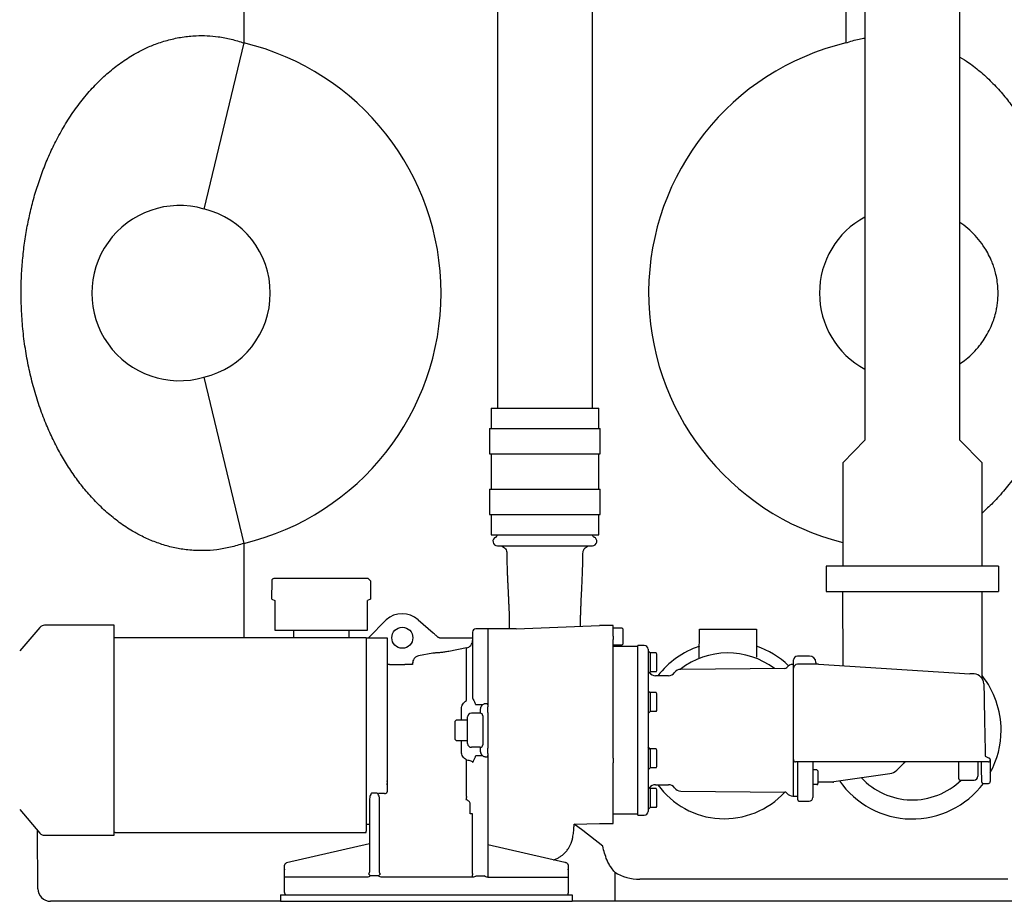
# Model space of a CAD drawing. Units: millimetres. Extents: x 103502 to 108498, y -7498 to -3375.
# Drawn here: x 105670 to 106447, y -6113 to -5417 of the extents above; entities that cross this region are included whole.
import ezdxf

# ---------------------------------------------------------------- set-up
doc = ezdxf.new("R2010")
doc.units = ezdxf.units.MM
doc.header["$LTSCALE"] = 10

# ---------------------------------------------------------------- blocks, each defined once
blk = doc.blocks.new('93004.31_DS - va')
at = {"lineweight": -2}
for p, q in [((1046.5, 97.67), (1046.5, -720.71)), ((1121.5, -720.71), (1121.5, 97.67)), ((846.46, 81.71), (846.46, -432.51)), ((1336.5, -25), (1336.5, -717)), ((1411.5, -717), (1411.5, -25)), ((1321.54, -231.94), (1321.54, -432.51)), ((1041.5, -720.71), (1041.5, -736.71)), ((1041.5, -720.71), (1126.5, -720.71)), ((1126.5, -736.71), (1126.5, -720.71)), ((1336.5, -717), (1336.5, -746)), ((1411.5, -746), (1411.5, -717)), ((1040.25, -736.71), (1040.25, -756.71)), ((1040.25, -736.71), (1041.59, -736.71)), ((1041.59, -736.71), (1041.89, -736.71)), ((1041.89, -736.71), (1051.5, -736.71)), ((1051.5, -736.71), (1058, -736.71)), ((1058, -736.71), (1064.5, -736.71)), ((1064.5, -736.71), (1103.5, -736.71)), ((1103.5, -736.71), (1116.5, -736.71)), ((1116.5, -736.71), (1126.11, -736.71)), ((1126.11, -736.71), (1126.41, -736.71)), ((1126.41, -736.71), (1127.75, -736.71)), ((1127.75, -756.71), (1127.75, -736.71)), ((1336.5, -746), (1319, -764)), ((1429, -764), (1411.5, -746)), ((1040.25, -756.71), (1041.59, -756.71)), ((1041.5, -756.71), (1041.5, -784.71)), ((1041.59, -756.71), (1041.89, -756.71)), ((1041.89, -756.71), (1051.5, -756.71)), ((1051.5, -756.71), (1058, -756.71)), ((1058, -756.71), (1064.5, -756.71)), ((1064.5, -756.71), (1103.5, -756.71)), ((1103.5, -756.71), (1116.5, -756.71)), ((1116.5, -756.71), (1126.11, -756.71)), ((1126.11, -756.71), (1126.41, -756.71)), ((1126.41, -756.71), (1127.75, -756.71)), ((1126.5, -784.71), (1126.5, -756.71)), ((1319, -764), (1319, -795)), ((1429, -795), (1429, -764)), ((1040.25, -784.71), (1040.25, -804.71)), ((1040.25, -784.71), (1041.59, -784.71)), ((1041.59, -784.71), (1041.89, -784.71)), ((1041.89, -784.71), (1051.5, -784.71)), ((1051.5, -784.71), (1058, -784.71)), ((1058, -784.71), (1064.5, -784.71)), ((1064.5, -784.71), (1103.5, -784.71)), ((1103.5, -784.71), (1116.5, -784.71)), ((1116.5, -784.71), (1126.11, -784.71)), ((1126.11, -784.71), (1126.41, -784.71)), ((1126.41, -784.71), (1127.75, -784.71)), ((1127.75, -804.71), (1127.75, -784.71)), ((1319, -795), (1319, -845.5)), ((1429, -845.5), (1429, -795)), ((1040.25, -804.71), (1041.59, -804.71)), ((1041.5, -804.71), (1041.5, -820.71)), ((1041.59, -804.71), (1041.89, -804.71)), ((1041.89, -804.71), (1051.5, -804.71)), ((1051.5, -804.71), (1058, -804.71)), ((1058, -804.71), (1064.5, -804.71)), ((1064.5, -804.71), (1103.5, -804.71)), ((1103.5, -804.71), (1116.5, -804.71)), ((1116.5, -804.71), (1126.11, -804.71)), ((1126.11, -804.71), (1126.41, -804.71)), ((1126.41, -804.71), (1127.75, -804.71)), ((1126.5, -820.71), (1126.5, -804.71)), ((1041.5, -820.71), (1126.5, -820.71)), ((846.46, -827.49), (846.46, -902)), ((1306, -845.5), (1306, -865.5)), ((1442, -845.5), (1442, -865.5)), ((868.52, -871.42), (868.68, -856.97)), ((870.67, -855), (889.25, -855)), ((889.25, -855), (925.75, -855)), ((925.75, -855), (944.33, -855)), ((946.5, -856.97), (944.33, -855)), ((946.5, -856.97), (946.5, -871.5)), ((1318.84, -865.5), (1319, -924.12)), ((1429, -933.99), (1429.16, -865.5)), ((868.52, -871.42), (871, -872.5)), ((871, -872.5), (871, -879)), ((946.48, -871.51), (944, -872.5)), ((944, -879), (944, -872.5)), ((946.48, -871.51), (946.5, -871.5)), ((871, -879), (871, -896)), ((944, -896), (944, -879)), ((744, -892.1), (689.2, -892.1)), ((744, -1057.9), (744, -892.1)), ((944.77, -902), (958.69, -887.97)), ((984.08, -887.76), (995.87, -898.17)), ((1061.46, -895.01), (1127, -892.34)), ((1137.9, -892.34), (1127, -892.34)), ((685.56, -893.77), (669.56, -912.35)), ((871, -896), (886.02, -896)), ((885.5, -896), (885.5, -902)), ((886.02, -896), (928.98, -896)), ((928.98, -896), (944, -896)), ((929.5, -902), (929.5, -896)), ((1039, -895), (1029.5, -895)), ((1060.74, -895), (1039, -895)), ((1145.1, -894.5), (1137.9, -894.5)), ((1137.9, -900.83), (1137.9, -894.87)), ((1145.9, -895.3), (1145.1, -894.5)), ((1145.9, -906.7), (1145.9, -895.3)), ((1205.72, -918.42), (1205.9, -895.2)), ((1205.9, -895.2), (1250.9, -895.2)), ((1250.9, -895.2), (1250.9, -917.23)), ((745, -902), (744, -902)), ((943, -902), (745, -902)), ((943, -902), (943, -1018.04)), ((943, -902), (959.5, -902)), ((959.5, -902), (959.5, -903.56)), ((999.64, -901.5), (999.49, -901.43)), ((1000.96, -902), (1000.52, -901.95)), ((1007, -902), (1027, -902)), ((1137.9, -907.5), (1145.1, -907.5)), ((1157.4, -909), (1137.9, -909)), ((1145.1, -907.5), (1145.9, -906.7)), ((1162.4, -908), (1157.4, -908)), ((1157.4, -1042), (1157.4, -908)), ((995.67, -914.08), (984.38, -916.26)), ((1022.12, -910), (1008.12, -912.72)), ((1022.12, -951.6), (1022.12, -910)), ((1165.4, -911), (1165.4, -912.41)), ((1165.5, -912.41), (1165.4, -912.41)), ((1165.4, -912.41), (1165.4, -918.92)), ((1167.1, -914.01), (1165.5, -912.41)), ((1167.1, -913.91), (1167.1, -914.02)), ((1171.82, -913.91), (1167.1, -913.91)), ((1167.1, -914.02), (1167.1, -917.55)), ((1172.4, -914.91), (1171.82, -913.91)), ((1172.4, -915.79), (1172.4, -914.91)), ((1172.4, -921.41), (1172.4, -915.79)), ((1292.84, -916.5), (1283.3, -916.5)), ((959.5, -921.92), (959.5, -926.35)), ((961.5, -923), (973.5, -923)), ((979.5, -923), (973.5, -923)), ((979.5, -922.56), (979.68, -921.43)), ((979.68, -921.44), (979.5, -922.56)), ((979.5, -922.56), (979.5, -923)), ((1165.4, -918.92), (1165.4, -944.16)), ((1167.1, -917.55), (1167.1, -917.66)), ((1167.1, -917.66), (1167.1, -917.88)), ((1167.1, -917.88), (1167.1, -924.95)), ((1172.4, -927.04), (1172.4, -921.41)), ((1280.3, -923), (1279.73, -923)), ((1280.3, -925.92), (1280.3, -919.5)), ((1299.89, -922.92), (1283.3, -922.92)), ((1299.89, -922.92), (1419.25, -930.4)), ((959.5, -928.77), (959.5, -942.32)), ((1165.4, -930.41), (1165.5, -930.41)), ((1165.5, -930.41), (1167.1, -928.81)), ((1167.1, -924.95), (1167.1, -925.17)), ((1167.1, -925.17), (1167.1, -925.28)), ((1167.1, -925.28), (1167.1, -928.81)), ((1167.1, -928.81), (1167.1, -928.92)), ((1171.82, -928.92), (1167.1, -928.92)), ((1181.47, -932), (1171.4, -932)), ((1171.82, -928.92), (1172.4, -927.91)), ((1172.4, -927.91), (1172.4, -927.04)), ((1273.31, -926.26), (1191.18, -926.98)), ((1280.3, -1027), (1280.3, -925.92)), ((1422.77, -930.56), (1419.25, -930.4)), ((1165.5, -943.8), (1165.4, -943.8)), ((1165.4, -944.16), (1165.4, -957.16)), ((1167.1, -945.4), (1165.5, -943.8)), ((1167.1, -945.3), (1167.1, -945.41)), ((1171.82, -945.3), (1167.1, -945.3)), ((1167.1, -945.41), (1167.1, -948.94)), ((1172.4, -946.3), (1171.82, -945.3)), ((1172.4, -947.18), (1172.4, -946.3)), ((1172.4, -952.8), (1172.4, -947.18)), ((1027, -949.54), (1027.04, -949.82)), ((1029.5, -954.73), (1035.14, -954.73)), ((1035.14, -954.73), (1034.11, -955.65)), ((1034.11, -955.71), (1034.11, -955.65)), ((1037, -953.89), (1039, -953.89)), ((1039, -955.03), (1039, -956.19)), ((1167.1, -948.94), (1167.1, -949.05)), ((1167.1, -949.05), (1167.1, -949.27)), ((1167.1, -949.27), (1167.1, -956.34)), ((1172.4, -958.43), (1172.4, -952.8)), ((1018.12, -967), (1018.12, -957.98)), ((1033, -961.56), (1026, -961.56)), ((1033, -958.41), (1033, -961.56)), ((1039, -960.95), (1039, -962.08)), ((1165.4, -957.16), (1165.4, -992.84)), ((1165.4, -961.8), (1165.5, -961.8)), ((1165.5, -961.8), (1167.1, -960.2)), ((1167.1, -956.34), (1167.1, -956.56)), ((1167.1, -956.56), (1167.1, -956.67)), ((1167.1, -956.67), (1167.1, -960.2)), ((1167.1, -960.2), (1167.1, -960.31)), ((1171.82, -960.31), (1167.1, -960.31)), ((1171.82, -960.31), (1172.4, -959.3)), ((1172.4, -959.3), (1172.4, -958.43)), ((1014, -967), (1013, -968)), ((1013, -968), (1013, -982)), ((1023, -967), (1014, -967)), ((1023, -965.8), (1023, -964.46)), ((1023, -975), (1023, -968.76)), ((1035, -963.49), (1035, -964.83)), ((1039, -967.47), (1039, -975)), ((1023, -983), (1023, -975)), ((1039, -975), (1039, -982.53)), ((1431.06, -974.86), (1431.42, -995.53)), ((1013, -982), (1014, -983)), ((1014, -983), (1023, -983)), ((1018.12, -992.02), (1018.12, -983)), ((1023, -985.54), (1023, -984.2)), ((1035, -985.17), (1035, -986.51)), ((1033, -988.44), (1026, -988.44)), ((1033, -988.44), (1033, -991.59)), ((1034.12, -994.34), (1034.11, -994.29)), ((1034.12, -994.34), (1035.14, -995.27)), ((1039, -987.92), (1039, -989.05)), ((1039, -993.81), (1039, -994.97)), ((1165.5, -988.2), (1165.4, -988.2)), ((1165.4, -992.84), (1165.4, -1005.84)), ((1167.1, -989.8), (1165.5, -988.2)), ((1167.1, -989.69), (1167.1, -989.8)), ((1171.82, -989.69), (1167.1, -989.69)), ((1167.1, -989.8), (1167.1, -993.33)), ((1167.1, -993.33), (1167.1, -993.44)), ((1167.1, -993.44), (1167.1, -993.66)), ((1167.1, -993.66), (1167.1, -1000.73)), ((1172.4, -990.7), (1171.82, -989.69)), ((1172.4, -991.57), (1172.4, -990.7)), ((1172.4, -997.2), (1172.4, -991.57)), ((1027.04, -1000.18), (1027, -1000.46)), ((1035.14, -995.27), (1029.5, -995.27)), ((1039, -996.11), (1037, -996.11)), ((1137.9, -1005.64), (1137.9, -1000.64)), ((1167.1, -1000.73), (1167.1, -1000.95)), ((1167.1, -1000.95), (1167.1, -1001.06)), ((1167.1, -1001.06), (1167.1, -1004.59)), ((1172.4, -1002.82), (1172.4, -997.2)), ((1280.3, -998.5), (1280.3, -998)), ((1285.3, -1000), (1281.8, -1000)), ((1283.5, -1002.14), (1283.5, -1000)), ((1283.5, -1003.62), (1283.5, -1002.14)), ((1298.55, -1000), (1285.3, -1000)), ((1295.5, -1000.01), (1295.5, -1001.15)), ((1295.5, -1001.15), (1295.5, -1003.62)), ((1301.91, -1000), (1298.55, -1000)), ((1424.41, -1000), (1301.91, -1000)), ((1367.47, -1000.68), (1361.77, -1006.38)), ((1361.77, -1006.38), (1367.47, -1000.68)), ((1367.47, -1000.68), (1368.09, -1000)), ((1368.08, -1000), (1367.47, -1000.68)), ((1367.47, -1000.68), (1367.47, -1000.68)), ((1410.7, -1011.33), (1410.7, -1000)), ((1434, -1000), (1424.41, -1000)), ((1425.7, -1000), (1425.7, -1011.33)), ((1429.48, -1000), (1429.4, -1000)), ((1431.42, -995.53), (1434.5, -997)), ((1435.5, -998), (1435.5, -998.5)), ((1435.5, -998.5), (1435.5, -1001.16)), ((1435.5, -1001.16), (1435.5, -1015.5)), ((959.5, -1007.68), (959.5, -1015.03)), ((1165.4, -1005.84), (1165.4, -1031.08)), ((1165.4, -1006.2), (1165.5, -1006.2)), ((1165.5, -1006.2), (1167.1, -1004.6)), ((1167.1, -1004.59), (1167.1, -1004.7)), ((1171.82, -1004.7), (1167.1, -1004.7)), ((1171.82, -1004.7), (1172.4, -1003.7)), ((1172.4, -1003.7), (1172.4, -1002.82)), ((1283.5, -1011.95), (1283.5, -1003.62)), ((1295.5, -1003.62), (1295.5, -1011.95)), ((1298.7, -1006.17), (1295.5, -1006.17)), ((1299.5, -1006.97), (1298.7, -1006.17)), ((1299.5, -1006.97), (1299.5, -1016.92)), ((1312.12, -1015.39), (1356.09, -1009.21)), ((1356.09, -1009.21), (1356.09, -1009.21)), ((959.5, -1015.54), (959.5, -1015.03)), ((959.5, -1016.89), (959.5, -1020.9)), ((959.5, -1018.04), (959.5, -1017.12)), ((1283.5, -1022.45), (1283.5, -1011.95)), ((1295.5, -1011.95), (1295.5, -1020.45)), ((1298.7, -1017.72), (1295.5, -1017.72)), ((1298.7, -1017.72), (1299.5, -1017.72)), ((1298.7, -1017.72), (1299.5, -1017.72)), ((1311.2, -1016), (1299.5, -1016)), ((1299.5, -1017.72), (1299.5, -1016.92)), ((1299.5, -1017.72), (1299.5, -1016.92)), ((1410.7, -1013.3), (1410.7, -1011.33)), ((1410.7, -1013.34), (1410.7, -1013.3)), ((1411.7, -1014.34), (1422.03, -1014.34)), ((1422.03, -1014.34), (1422.7, -1014.28)), ((1429.78, -1017), (1434, -1017)), ((943, -1018.04), (943, -1019)), ((943, -1019), (943, -1021)), ((943, -1021.35), (943, -1026.28)), ((951.5, -1024.67), (947.5, -1024.67)), ((957.5, -1025), (952.73, -1025)), ((959.5, -1020.9), (959.5, -1023.65)), ((1165.5, -1019.58), (1165.4, -1019.58)), ((1167.1, -1021.18), (1165.5, -1019.58)), ((1167.1, -1021.08), (1167.1, -1021.19)), ((1171.82, -1021.08), (1167.1, -1021.08)), ((1167.1, -1021.19), (1167.1, -1024.72)), ((1167.1, -1024.72), (1167.1, -1024.83)), ((1167.1, -1024.83), (1167.1, -1025.05)), ((1167.1, -1025.05), (1167.1, -1032.12)), ((1171.4, -1018), (1181.47, -1018)), ((1172.4, -1022.08), (1171.82, -1021.08)), ((1172.4, -1022.96), (1172.4, -1022.08)), ((1172.4, -1028.58), (1172.4, -1022.96)), ((1191.18, -1023.02), (1273.31, -1023.74)), ((1283.5, -1022.84), (1283.5, -1022.45)), ((1283.5, -1030), (1283.5, -1022.84)), ((1295.5, -1020.45), (1295.5, -1021.1)), ((1295.5, -1021.1), (1295.5, -1028)), ((943, -1026.28), (943, -1028)), ((943, -1028), (943, -1030)), ((943, -1030.23), (943, -1032.93)), ((945.51, -1030.86), (945.5, -1031.35)), ((945.5, -1031.35), (945.5, -1087)), ((953.5, -1028.43), (953.41, -1028.07)), ((953.5, -1087), (953.5, -1030.97)), ((1025, -1041.07), (1025, -1033.22)), ((1165.4, -1031.08), (1165.4, -1037.58)), ((1167.1, -1032.12), (1167.1, -1032.34)), ((1167.1, -1032.34), (1167.1, -1032.45)), ((1167.1, -1032.45), (1167.1, -1035.98)), ((1172.4, -1034.21), (1172.4, -1028.58)), ((1279.73, -1027), (1283.5, -1027)), ((1284.5, -1031), (1292.5, -1031)), ((669.56, -1037.65), (685.56, -1056.23)), ((943, -1033.74), (943, -1053.52)), ((1027, -1041.07), (1025, -1041.07)), ((1027, -1088.02), (1027, -1041.07)), ((1137.9, -1041), (1157.4, -1041)), ((1165.4, -1037.58), (1165.5, -1037.58)), ((1165.4, -1037.58), (1165.4, -1039)), ((1165.5, -1037.58), (1167.1, -1035.98)), ((1167.1, -1035.98), (1167.1, -1036.09)), ((1171.82, -1036.09), (1167.1, -1036.09)), ((1171.82, -1036.09), (1172.4, -1035.08)), ((1172.4, -1035.08), (1172.4, -1034.21)), ((1107.13, -1049), (1127, -1048.5)), ((1127, -1048.5), (1137.9, -1048.5)), ((1157.4, -1042), (1162.4, -1042)), ((683.91, -1100.09), (683.51, -1053.85)), ((745, -1055.76), (744, -1055.76)), ((745, -1055.76), (943, -1055.76)), ((943, -1049), (945.5, -1049)), ((943, -1053.52), (943, -1054.76)), ((945.5, -1049), (945.5, -1063.61)), ((1039, -1055), (1039.01, -1065.46)), ((689.2, -1057.9), (744, -1057.9)), ((945.5, -1064.72), (880.08, -1079.69)), ((1039.01, -1065.46), (1039, -1088.02)), ((1099.82, -1079.39), (1039.01, -1065.46)), ((878.5, -1085.27), (878.5, -1082.14)), ((878.5, -1084.67), (878.5, -1085.1)), ((878.5, -1101.63), (878.5, -1085.27)), ((1102.5, -1082.13), (1102.5, -1085.26)), ((1102.5, -1085.26), (1102.5, -1084.66)), ((1102.5, -1085.26), (1102.5, -1101.63)), ((1139.1, -1086.97), (1139.15, -1092.52)), ((943.5, -1091), (878.5, -1091)), ((952.67, -1089.83), (946.33, -1089.83)), ((1027, -1091), (955.5, -1091)), ((1027, -1088.02), (1027, -1089)), ((1027, -1091), (1027, -1089)), ((1029.83, -1089.83), (1036.17, -1089.83)), ((1039, -1088.02), (1039, -1089)), ((1039, -1089), (1039, -1091)), ((1039, -1091), (1059, -1091)), ((1059, -1091), (1065, -1091)), ((1065, -1091), (1076, -1091)), ((1076, -1091), (1082, -1091)), ((1082, -1091), (1102.5, -1091)), ((1139.15, -1092.52), (1139.09, -1100.09)), ((1449.26, -1092.52), (1158.82, -1092.52)), ((878.5, -1103), (878.5, -1101.63)), ((1102.5, -1101.63), (1102.5, -1103.63)), ((1139.09, -1100.09), (1139.09, -1110)), ((846.46, -1110), (693.91, -1110)), ((875.5, -1110), (846.46, -1110)), ((875.5, -1105), (1105.5, -1105)), ((875.5, -1105), (875.5, -1110)), ((875.5, -1110), (1105.5, -1110)), ((1105.5, -1105), (1105.5, -1110)), ((1119.09, -1110), (1105.5, -1110)), ((1139.09, -1110), (1119.09, -1110)), ((1478.91, -1110), (1139.09, -1110))]:
    blk.add_line(p, q, dxfattribs=at)
for p, q in [((846.46, -432.51), (814.96, -563.6)), ((814.96, -696.4), (846.46, -827.49)), ((1442, -845.5), (1306, -845.5)), ((1306, -865.5), (1442, -865.5))]:
    blk.add_line(p, q)
at = {"lineweight": -2, "flags": 128}
for points in [[(1297.84, -921.46), (1297.84, -921.51), (1297.84, -921.92), (1297.85, -922.74), (1297.85, -922.92)], [(1430.42, -938.41), (1430.42, -938.41), (1430.43, -938.59), (1430.43, -939.11), (1430.45, -939.98), (1430.47, -941.18), (1430.5, -942.71), (1430.53, -944.55), (1430.57, -946.69), (1430.61, -949.09), (1430.65, -951.74), (1430.71, -954.61), (1430.76, -957.68), (1430.82, -960.91), (1430.87, -964.28), (1430.93, -967.75), (1431, -971.29), (1431.06, -974.86)], [(1428.52, -1001.5), (1428.51, -1000.49), (1428.5, -1000)], [(1428.78, -1016.02), (1428.77, -1015.83), (1428.76, -1015.26), (1428.75, -1014.31), (1428.72, -1013), (1428.69, -1011.33), (1428.66, -1009.33), (1428.62, -1007.01), (1428.57, -1004.39), (1428.52, -1001.5)], [(954.09, -1088.41), (954.06, -1088.44), (953.98, -1088.52), (953.85, -1088.65), (953.67, -1088.83), (953.46, -1089.04), (953.21, -1089.29), (952.95, -1089.55), (952.67, -1089.83)]]:
    blk.add_lwpolyline(points, dxfattribs=at)
at = {"lineweight": -2}
blk.add_lwpolyline([(1129.75, -1066.48), (1114.01, -1054.15), (1107.13, -1049)], dxfattribs=at)
blk.add_circle((971.5, -902), 8.3, dxfattribs=at)
for centre, radius, start, end in [((799, -630), 203.11, 283.51336, 76.48664), ((1369, -630), 203.11, 103.51336, 255.74891), ((799, -630), 68.3, 283.51336, 76.48664), ((1369, -630), 68.3, 118.41634, 241.58366), ((1046.5, -825.83), 3.5, 111.32369, 270), ((1044.5, -820.71), 2, 291.32369, 0), ((1123.5, -820.71), 2, 180, 248.67631), ((1121.5, -825.83), 3.5, 270, 68.67631), ((971.5, -902), 19, 48.55623, 132.39007), ((689.2, -896.9), 4.8, 90, 139.26352), ((1029.5, -897.5), 2.5, 90.01881, 180), ((1162.4, -911), 3, 0, 90), ((1228.4, -975), 70, 108.74934, 142.09996), ((1228.4, -975), 70, 46.7351, 71.25066), ((1228.4, -975), 61, 52.9274, 128.09518), ((1283.3, -919.5), 3, 90, 180), ((1292.84, -921.5), 5, 0.5, 90.00905), ((1279.73, -929), 6, 90, 143.65546), ((1283.3, -925.92), 3, 90, 180), ((1171.4, -926), 6, 214.92073, 270), ((1181.47, -926), 6, 270, 324.46004), ((1191.24, -932.98), 6, 90.5, 144.46004), ((1273.29, -924.26), 2, 270.5, 323.65546), ((1422.42, -938.55), 8, 1, 87.51757), ((1374, -975), 70, 0, 38.21321), ((1025.95, -964.51), 2.95, 89.01901, 178.98424), ((1033.03, -963.53), 1.97, 1.01561, 90.98111), ((1374, -975), 70, 331.46606, 0), ((1025.95, -985.49), 2.95, 181.01583, 270.98077), ((1033.03, -986.47), 1.97, 269.01933, 358.98417), ((1279.34, -997.83), 0.962, 354.89734, 2.81512), ((1281.3, -998), 1, 174.88547, 180), ((1281.8, -998.5), 1.5, 180, 270), ((1434, -998.5), 1.5, 270, 0), ((1434.5, -998), 1, 0, 90), ((1354.7, -999.31), 10, 278, 315), ((1354.7, -999.31), 10, 278, 315), ((1374, -975), 70, 214.6379, 323.1301), ((1374, -975), 55, 222.79403, 314.34134), ((1411.7, -1013.34), 1, 180, 270), ((1422.73, -1011.3), 2.97, 269.48238, 359.47366), ((1429.78, -1016), 1, 181, 270), ((1434, -1015.5), 1.5, 270, 0), ((957.77, -1023.25), 1.77, 261.19134, 346.90054), ((1171.4, -1024), 6, 90, 145.07927), ((1225.56, -980.28), 64.56, 215.74951, 317.68808), ((1181.47, -1024), 6, 35.53996, 90), ((1191.24, -1017.02), 6, 215.53996, 269.5), ((1273.29, -1025.74), 2, 36.34454, 89.5), ((1279.73, -1021), 6, 216.34454, 270), ((1284.5, -1030), 1, 180, 270), ((1292.5, -1028), 3, 270, 0), ((1162.4, -1039), 3, 270, 0), ((689.2, -1053.1), 4.8, 220.73648, 270), ((693.91, -1100), 10, 180.5, 270), ((1100.5, -1103.63), 2, 316.49058, 359.99379)]:
    blk.add_arc(centre, radius, start, end, dxfattribs=at)
blk.add_arc((795.66, -630), 69.15, 73.79665, 286.20335)
blk.add_ellipse((1158.82, -1053.93), major_axis=(-0.32, 38.58), ratio=0.989053, start_param=2.590401, end_param=3.133438, dxfattribs=at)
for points, knots in [([(846.46, -827.49), (842.99, -828.58), (836.03, -830.77), (825.25, -832.65), (815.97, -833.33), (808.32, -833.2), (800.79, -832.63), (791.87, -831.18), (781.74, -828.44), (771.96, -824.78), (764.81, -821.32), (757.25, -817.1), (749.32, -811.99), (739.45, -804.2), (730.29, -795.59), (721.9, -786.33), (714.23, -776.5), (707.24, -766.18), (700.9, -755.4), (695.19, -744.23), (689.83, -732.1), (684.92, -718.98), (680.56, -704.87), (676.99, -690.45), (674.15, -675.52), (672.1, -660.1), (670.88, -644.25), (670.53, -628.33), (671.03, -613.21), (672.24, -598.92), (674.03, -585.49), (676.45, -572.21), (679.5, -559.18), (683.17, -546.44), (687.46, -534.01), (692.39, -521.89), (698.13, -509.79), (704.77, -497.79), (712.41, -485.99), (720.89, -474.83), (729.9, -464.78), (739.37, -455.87), (749.2, -448.1), (758.84, -441.86), (768.07, -437.01), (777.15, -433.13), (787.09, -429.95), (797.84, -427.71), (808.05, -426.7), (817.55, -426.73), (826.79, -427.58), (836.51, -429.36), (843.15, -431.46), (846.46, -432.51)], [0, 0, 0, 0, 0.01738, 0.034813, 0.052187, 0.061903, 0.07162, 0.088559, 0.105586, 0.12263, 0.139595, 0.144607, 0.165356, 0.186185, 0.20704, 0.227823, 0.248394, 0.269021, 0.289677, 0.310322, 0.330909, 0.354821, 0.378782, 0.402743, 0.426657, 0.451954, 0.477309, 0.502663, 0.52796, 0.549588, 0.571252, 0.592917, 0.614546, 0.635896, 0.657282, 0.678665, 0.700013, 0.723213, 0.746473, 0.769718, 0.792896, 0.813616, 0.834369, 0.855072, 0.870393, 0.885711, 0.903443, 0.921223, 0.938943, 0.952867, 0.966791, 0.983394, 1, 1, 1, 1]), ([(1321.54, -432.51), (1325, -431.37), (1329.91, -429.74), (1335, -428.91), (1336.5, -428.66)], [0, 0, 0, 0, 0.70528, 1, 1, 1, 1]), ([(1411.5, -443.63), (1413.87, -445.1), (1419.83, -448.79), (1428.54, -455.83), (1437.71, -464.4), (1446.1, -473.68), (1453.77, -483.5), (1460.76, -493.82), (1467.1, -504.6), (1472.81, -515.77), (1478.17, -527.9), (1483.08, -541.02), (1487.44, -555.13), (1491.01, -569.55), (1493.85, -584.48), (1495.9, -599.9), (1497.12, -615.75), (1497.47, -631.67), (1496.97, -646.79), (1495.76, -661.08), (1493.97, -674.51), (1491.55, -687.79), (1488.5, -700.82), (1484.83, -713.56), (1480.54, -725.99), (1475.61, -738.11), (1469.87, -750.21), (1463.23, -762.21), (1455.6, -774.01), (1447.1, -785.16), (1438.29, -795.1), (1431.92, -800.89), (1429, -803.54)], [0, 0, 0, 0, 0.0208838, 0.0523975, 0.0839491, 0.1153928, 0.146515, 0.1777223, 0.2089736, 0.2402089, 0.2713544, 0.3075324, 0.3437835, 0.3800355, 0.4162148, 0.4544878, 0.4928485, 0.5312083, 0.5694802, 0.6022023, 0.6349785, 0.6677555, 0.7004787, 0.7327808, 0.7651358, 0.7974879, 0.829786, 0.8648856, 0.9000767, 0.935244, 0.9703111, 1, 1, 1, 1]), ([(1411.5, -685.73), (1413.17, -684.57), (1416.9, -681.96), (1422.04, -677.21), (1426.74, -671.94), (1430.69, -666.52), (1433.98, -660.99), (1436.62, -655.35), (1438.65, -649.73), (1439.98, -644.84), (1440.85, -640.27), (1441.42, -635.81), (1441.68, -630.85), (1441.53, -625.25), (1440.86, -619.54), (1439.76, -614.23), (1438.4, -609.55), (1436.62, -604.69), (1434.24, -599.55), (1430.75, -593.53), (1426.33, -587.45), (1420.8, -581.55), (1415.85, -577.21), (1412.55, -575), (1411.5, -574.3)], [0, 0, 0, 0, 0.052362, 0.117229, 0.181992, 0.233323, 0.284715, 0.335923, 0.373848, 0.411727, 0.437333, 0.462926, 0.495009, 0.527087, 0.563857, 0.600687, 0.631755, 0.662842, 0.71097, 0.759137, 0.828545, 0.898131, 0.967616, 1, 1, 1, 1]), ([(1046.6, -829.33), (1046.57, -829.33), (1046.42, -829.33), (1047.06, -829.33), (1048.24, -829.33), (1049.73, -829.33), (1052.02, -829.33), (1055.43, -829.33), (1060.19, -829.33), (1065.69, -829.33), (1071.67, -829.33), (1077.83, -829.33), (1081.97, -829.33), (1084, -829.33)], [0, 0, 0, 0, 0.0262648, 0.1294751, 0.1983039, 0.2687403, 0.3406771, 0.4518682, 0.5648052, 0.6777423, 0.7889335, 0.8967894, 1, 1, 1, 1]), ([(1049.57, -829.55), (1050.21, -829.79), (1051.49, -830.28), (1052.94, -831.76), (1053.85, -833.54), (1053.94, -834.81), (1053.99, -835.41)], [0, 0, 0, 0, 0.256583, 0.518149, 0.769886, 1, 1, 1, 1]), ([(1084, -829.33), (1085.35, -829.33), (1088.08, -829.33), (1092.18, -829.33), (1096.98, -829.33), (1102.31, -829.33), (1107.81, -829.33), (1112.57, -829.33), (1116.39, -829.33), (1119.15, -829.33), (1120.69, -829.33), (1121.4, -829.33), (1121.45, -829.33), (1121.47, -829.33)], [0, 0, 0, 0, 0.068829, 0.139255, 0.211186, 0.32237, 0.4353, 0.548229, 0.659413, 0.767261, 0.870464, 0.939287, 1, 1, 1, 1]), ([(1114.01, -835.41), (1114.06, -834.81), (1114.15, -833.54), (1115.06, -831.76), (1116.51, -830.28), (1117.79, -829.79), (1118.43, -829.55)], [0, 0, 0, 0, 0.230111, 0.48185, 0.743416, 1, 1, 1, 1]), ([(1054, -835.36), (1054, -835.36), (1053.98, -835.36), (1054, -835.37), (1054.01, -835.37)], [0, 0, 0, 0, 0.368587, 1, 1, 1, 1]), ([(1054.01, -835.37), (1054.01, -836.08), (1054, -838.61), (1054.06, -842.85), (1054.19, -847.8), (1054.34, -852.09), (1054.5, -855.71), (1054.63, -858.61), (1054.75, -861.02), (1054.86, -863.29), (1054.99, -865.92), (1055.14, -869.01), (1055.31, -872.42), (1055.46, -875.86), (1055.59, -878.91), (1055.69, -881.42), (1055.76, -883.4), (1055.8, -884.8), (1055.83, -885.87), (1055.86, -886.87), (1055.89, -888.15), (1055.92, -890.02), (1055.94, -892.36), (1055.95, -894.09), (1055.95, -895)], [0, 0, 0, 0, 0.030721, 0.109409, 0.178763, 0.23929, 0.290559, 0.332009, 0.363352, 0.395354, 0.433975, 0.481107, 0.536568, 0.593989, 0.650695, 0.6996, 0.74074, 0.774024, 0.790808, 0.810073, 0.837584, 0.873289, 0.933474, 1, 1, 1, 1]), ([(1112.09, -892.95), (1112.07, -891.87), (1112.07, -890.83), (1112.1, -889), (1112.15, -886.6), (1112.22, -884.06), (1112.32, -881.25), (1112.44, -878.1), (1112.57, -875.15), (1112.7, -872.31), (1112.84, -869.45), (1113.01, -865.83), (1113.21, -861.77), (1113.41, -857.42), (1113.6, -853.06), (1113.78, -848.23), (1113.92, -842.97), (1114, -838.6), (1113.99, -836.06), (1113.99, -835.38)], [0, 0, 0, 0, 0.010486, 0.080473, 0.135266, 0.184135, 0.254829, 0.315128, 0.375335, 0.421094, 0.467514, 0.525245, 0.600558, 0.660209, 0.727103, 0.800674, 0.880542, 0.967635, 1, 1, 1, 1]), ([(868.68, -856.97), (868.71, -856.71), (868.75, -856.33), (869.01, -855.87), (869.34, -855.47), (869.9, -855.09), (870.42, -855.03), (870.67, -855)], [0, 0, 0, 0, 0.237573, 0.363099, 0.49319, 0.745091, 1, 1, 1, 1]), ([(1137.9, -894.87), (1137.9, -894.54), (1137.9, -893.87), (1137.9, -893.09), (1137.9, -892.53), (1137.9, -892.4), (1137.9, -892.34)], [0, 0, 0, 0, 0.249998, 0.499999, 0.749996, 1, 1, 1, 1]), ([(999.5, -901.43), (998.92, -900.91), (997.76, -899.86), (996.5, -898.74), (995.87, -898.18)], [0, 0, 0, 0, 0.497118, 1, 1, 1, 1]), ([(1027, -897.5), (1027, -897.5), (1027, -897.5), (1027, -897.75), (1027, -898.91), (1027, -900.88), (1027, -903.69), (1027, -907.31), (1027, -911.72), (1027, -916.83), (1027, -922.57), (1027, -928.82), (1027, -935.46), (1027, -942.35), (1027, -947.16), (1027, -949.54)], [0, 0, 0, 0, 0.000001, 0.079816, 0.161148, 0.243893, 0.328702, 0.414111, 0.5, 0.585884, 0.671294, 0.756108, 0.838847, 0.920178, 1, 1, 1, 1]), ([(1039, -895), (1039, -895.1), (1039, -895.29), (1039, -896.83), (1039, -899.27), (1039, -902.68), (1039, -906.97), (1039, -912.11), (1039, -918.04), (1039, -924.67), (1039, -931.92), (1039, -939.71), (1039, -947.93), (1039, -953.67), (1039, -956.54)], [0, 0, 0, 0, 0.0833335, 0.1666668, 0.2500002, 0.3333333, 0.4166668, 0.5000001, 0.5833334, 0.6666667, 0.75, 0.8333334, 0.9166667, 1, 1, 1, 1]), ([(1039, -895), (1039, -895.09), (1039, -895.27), (1039, -896.74), (1039, -899.06), (1039, -902.29), (1039, -906.38), (1039, -911.28), (1039, -916.93), (1039, -923.26), (1039, -930.2), (1039, -937.68), (1039, -945.57), (1039, -951.12), (1039, -953.89)], [0, 0, 0, 0, 0.083333, 0.166667, 0.25, 0.333333, 0.416667, 0.5, 0.583333, 0.666667, 0.75, 0.833333, 0.916667, 1, 1, 1, 1]), ([(1061.46, -895.01), (1061.26, -895.01), (1061, -895), (1060.79, -895), (1060.74, -895)], [0, 0, 0, 0, 0.754448, 1, 1, 1, 1]), ([(1137.9, -900.83), (1137.9, -901.12), (1137.9, -901.72), (1137.9, -902.44), (1137.9, -903), (1137.9, -903.18), (1137.9, -903.28)], [0, 0, 0, 0, 0.25, 0.499999, 0.750003, 1, 1, 1, 1]), ([(959.5, -903.56), (959.5, -903.94), (959.5, -904.7), (959.5, -906.78), (959.5, -909.54), (959.5, -913.02), (959.5, -917.1), (959.5, -920.32), (959.5, -921.92)], [0, 0, 0, 0, 0.165638, 0.332371, 0.5, 0.667618, 0.834356, 1, 1, 1, 1]), ([(1000.52, -901.95), (1000.38, -901.91), (1000.11, -901.85), (999.79, -901.61), (999.64, -901.5)], [0, 0, 0, 0, 0.531198, 1, 1, 1, 1]), ([(1000.96, -902), (1001.89, -902), (1003.73, -902), (1005.91, -902), (1007, -902)], [0, 0, 0, 0, 0.5, 1, 1, 1, 1]), ([(1022.12, -910), (1022.78, -909.81), (1024.12, -909.42), (1025.7, -908.06), (1026.79, -906.3), (1026.93, -904.96), (1027, -904.28)], [0, 0, 0, 0, 0.25, 0.5, 0.750001, 1, 1, 1, 1]), ([(1137.9, -996.95), (1137.9, -994.51), (1137.9, -989.63), (1137.9, -982.1), (1137.9, -974.5), (1137.9, -966.9), (1137.9, -959.4), (1137.9, -952.06), (1137.9, -944.96), (1137.9, -938.18), (1137.9, -931.8), (1137.9, -925.88), (1137.9, -920.48), (1137.9, -915.67), (1137.9, -911.48), (1137.9, -907.99), (1137.9, -905.16), (1137.9, -903.9), (1137.9, -903.28)], [0, 0, 0, 0, 0.0625, 0.125, 0.1875, 0.25, 0.3125, 0.375, 0.4375, 0.5, 0.5625, 0.625, 0.6875, 0.75, 0.8125, 0.875, 0.9375, 1, 1, 1, 1]), ([(1157.4, -1041), (1157.4, -1040.89), (1157.4, -1040.67), (1157.4, -1038.92), (1157.4, -1036.15), (1157.4, -1032.32), (1157.4, -1027.51), (1157.4, -1021.8), (1157.4, -1015.29), (1157.4, -1008.09), (1157.4, -1000.33), (1157.4, -992.13), (1157.4, -983.64), (1157.4, -975), (1157.4, -966.36), (1157.4, -957.87), (1157.4, -949.67), (1157.4, -941.91), (1157.4, -934.71), (1157.4, -928.2), (1157.4, -922.49), (1157.4, -917.68), (1157.4, -913.85), (1157.4, -911.08), (1157.4, -909.33), (1157.4, -909.11), (1157.4, -909)], [0, 0, 0, 0, 0.041667, 0.083333, 0.125, 0.166667, 0.208333, 0.25, 0.291667, 0.333333, 0.375, 0.416667, 0.458333, 0.5, 0.541667, 0.583333, 0.625, 0.666667, 0.708333, 0.75, 0.791667, 0.833333, 0.875, 0.916667, 0.958333, 1, 1, 1, 1]), ([(984.38, -916.26), (983.7, -916.47), (982.33, -916.9), (980.78, -918.41), (979.85, -920), (979.73, -921.06), (979.68, -921.44)], [0, 0, 0, 0, 0.28072, 0.565483, 0.846971, 1, 1, 1, 1]), ([(1008.12, -912.72), (1007.01, -912.93), (1004.84, -913.32), (1001.58, -913.73), (998.43, -913.99), (996.58, -914.05), (995.67, -914.08)], [0, 0, 0, 0, 0.246916, 0.484387, 0.745368, 1, 1, 1, 1]), ([(961.5, -923), (961.24, -923), (960.71, -923), (960.05, -923), (959.59, -923), (959.53, -923), (959.5, -923)], [0, 0, 0, 0, 0.25, 0.5, 0.750004, 1, 1, 1, 1]), ([(959.5, -926.35), (959.5, -926.73), (959.5, -927.48), (959.5, -928.26), (959.5, -928.7), (959.5, -928.76), (959.5, -928.77)], [0, 0, 0, 0, 0.319923, 0.646504, 0.973089, 1, 1, 1, 1]), ([(959.5, -942.32), (959.5, -942.82), (959.5, -943.83), (959.5, -945.45), (959.5, -947.08), (959.5, -948.11), (959.5, -948.62)], [0, 0, 0, 0, 0.2474243, 0.4999996, 0.752576, 1, 1, 1, 1]), ([(959.5, -948.62), (959.5, -951.43), (959.5, -957.06), (959.5, -965.95), (959.5, -975), (959.5, -984.05), (959.5, -992.94), (959.5, -998.57), (959.5, -1001.38)], [0, 0, 0, 0, 0.165138, 0.331908, 0.5, 0.668083, 0.834857, 1, 1, 1, 1]), ([(1018.12, -957.98), (1018.17, -957.34), (1018.28, -956.06), (1019.12, -954.26), (1020.39, -952.69), (1021.54, -951.96), (1022.12, -951.6)], [0, 0, 0, 0, 0.247437, 0.492867, 0.746267, 1, 1, 1, 1]), ([(1027.04, -949.82), (1027.09, -949.92), (1027.21, -950.14), (1027.72, -950.97), (1028.16, -951.94), (1028.47, -952.65)], [0, 0, 0, 0, 0.184075, 0.40667, 1, 1, 1, 1]), ([(1028.47, -952.65), (1028.63, -953.06), (1028.85, -953.66), (1029.13, -954.35), (1029.31, -954.63), (1029.41, -954.7), (1029.46, -954.72), (1029.49, -954.73), (1029.5, -954.73)], [0, 0, 0, 0, 0.565706, 0.831368, 0.934557, 0.970476, 0.985737, 1, 1, 1, 1]), ([(1035.14, -954.73), (1035.44, -954.49), (1035.85, -954.14), (1036.53, -953.91), (1036.85, -953.9), (1037, -953.89)], [0, 0, 0, 0, 0.542576, 0.7802, 1, 1, 1, 1]), ([(1039, -955.03), (1039, -954.84), (1039, -954.46), (1039, -954.08), (1039, -953.89)], [0, 0, 0, 0, 0.5, 1, 1, 1, 1]), ([(1034.11, -955.71), (1033.79, -956.18), (1033.18, -957.07), (1033.06, -957.98), (1033, -958.41)], [0, 0, 0, 0, 0.521769, 1, 1, 1, 1]), ([(1039, -960.95), (1039, -960.77), (1039, -960.41), (1039, -959.38), (1039, -958.08), (1039, -957.06), (1039, -956.54)], [0, 0, 0, 0, 0.2499978, 0.5, 0.7499994, 1, 1, 1, 1]), ([(1039, -962.08), (1039, -962.29), (1039, -962.72), (1039, -964.01), (1039, -965.62), (1039, -966.85), (1039, -967.47)], [0, 0, 0, 0, 0.25, 0.5, 0.749999, 1, 1, 1, 1]), ([(1023, -968.52), (1023, -968.22), (1023, -967.6), (1023, -966.77), (1023, -966.12), (1023, -965.9), (1023, -965.8)], [0, 0, 0, 0, 0.243797, 0.499999, 0.756204, 1, 1, 1, 1]), ([(1035, -964.83), (1035, -964.97), (1035, -965.26), (1035, -966.13), (1035, -967.23), (1035, -968.06), (1035, -968.46)], [0, 0, 0, 0, 0.243794, 0.5, 0.756203, 1, 1, 1, 1]), ([(1035, -968.46), (1035, -970.64), (1035, -975), (1035, -979.36), (1035, -981.54)], [0, 0, 0, 0, 0.5, 1, 1, 1, 1]), ([(1023, -984.2), (1023, -984.1), (1023, -983.88), (1023, -983.23), (1023, -982.4), (1023, -981.78), (1023, -981.48)], [0, 0, 0, 0, 0.243796, 0.500001, 0.756203, 1, 1, 1, 1]), ([(1035, -981.54), (1035, -981.94), (1035, -982.77), (1035, -983.87), (1035, -984.74), (1035, -985.03), (1035, -985.17)], [0, 0, 0, 0, 0.243797, 0.499999, 0.756206, 1, 1, 1, 1]), ([(1039, -982.53), (1039, -983.15), (1039, -984.38), (1039, -985.99), (1039, -987.28), (1039, -987.71), (1039, -987.92)], [0, 0, 0, 0, 0.2500006, 0.4999993, 0.75, 1, 1, 1, 1]), ([(1022.12, -998.4), (1021.55, -998.04), (1020.4, -997.32), (1019.13, -995.75), (1018.28, -993.95), (1018.17, -992.66), (1018.12, -992.02)], [0, 0, 0, 0, 0.25169, 0.503882, 0.750537, 1, 1, 1, 1]), ([(1033, -991.59), (1033.06, -992.02), (1033.18, -992.93), (1033.79, -993.82), (1034.11, -994.29)], [0, 0, 0, 0, 0.477669, 1, 1, 1, 1]), ([(1039, -993.46), (1039, -992.94), (1039, -991.92), (1039, -990.62), (1039, -989.59), (1039, -989.23), (1039, -989.05)], [0, 0, 0, 0, 0.250002, 0.5, 0.750003, 1, 1, 1, 1]), ([(1039, -993.46), (1039, -996.33), (1039, -1002.07), (1039, -1010.29), (1039, -1018.08), (1039, -1025.33), (1039, -1031.96), (1039, -1037.89), (1039, -1043.03), (1039, -1047.32), (1039, -1050.73), (1039, -1053.17), (1039, -1054.71), (1039, -1054.9), (1039, -1055)], [0, 0, 0, 0, 0.083333, 0.166667, 0.25, 0.333333, 0.416667, 0.5, 0.583333, 0.666667, 0.75, 0.833333, 0.916666, 1, 1, 1, 1]), ([(959.5, -1001.38), (959.5, -1001.89), (959.5, -1002.92), (959.5, -1004.55), (959.5, -1006.17), (959.5, -1007.18), (959.5, -1007.68)], [0, 0, 0, 0, 0.247425, 0.5, 0.752576, 1, 1, 1, 1]), ([(1022.12, -998.4), (1022.78, -998.47), (1024.12, -998.61), (1025.7, -999.1), (1026.79, -999.73), (1026.93, -1000.22), (1027, -1000.46)], [0, 0, 0, 0, 0.25, 0.5, 0.75, 1, 1, 1, 1]), ([(1022.12, -1027.25), (1022.12, -1025.28), (1022.12, -1021.34), (1022.12, -1014.33), (1022.12, -1006.72), (1022.12, -1001.17), (1022.12, -998.4)], [0, 0, 0, 0, 0.25, 0.5, 0.75, 1, 1, 1, 1]), ([(1028.47, -997.35), (1028.16, -998.06), (1027.72, -999.03), (1027.21, -999.86), (1027.09, -1000.08), (1027.04, -1000.18)], [0, 0, 0, 0, 0.593459, 0.815928, 1, 1, 1, 1]), ([(1029.5, -995.27), (1029.49, -995.27), (1029.46, -995.28), (1029.41, -995.29), (1029.31, -995.37), (1029.13, -995.65), (1028.85, -996.34), (1028.63, -996.94), (1028.47, -997.35)], [0, 0, 0, 0, 0.014245, 0.029476, 0.065334, 0.16849, 0.434286, 1, 1, 1, 1]), ([(1037, -996.11), (1036.84, -996.1), (1036.51, -996.08), (1035.84, -995.86), (1035.43, -995.51), (1035.14, -995.27)], [0, 0, 0, 0, 0.227912, 0.465727, 1, 1, 1, 1]), ([(1039, -996.11), (1039, -995.92), (1039, -995.54), (1039, -995.16), (1039, -994.97)], [0, 0, 0, 0, 0.5, 1, 1, 1, 1]), ([(1039, -996.11), (1039, -998.88), (1039, -1004.42), (1039, -1012.32), (1039, -1019.8), (1039, -1026.74), (1039, -1033.07), (1039, -1038.72), (1039, -1043.62), (1039, -1047.71), (1039, -1050.94), (1039, -1053.26), (1039, -1054.73), (1039, -1054.91), (1039, -1055)], [0, 0, 0, 0, 0.083333, 0.166667, 0.25, 0.333333, 0.416667, 0.5, 0.583333, 0.666667, 0.75, 0.833333, 0.916667, 1, 1, 1, 1]), ([(1137.9, -996.95), (1137.9, -997.27), (1137.9, -997.9), (1137.9, -998.89), (1137.9, -999.84), (1137.9, -1000.37), (1137.9, -1000.64)], [0, 0, 0, 0, 0.25, 0.500001, 0.750001, 1, 1, 1, 1]), ([(1280.3, -998), (1280.3, -998), (1280.3, -997.92), (1280.3, -997.85), (1280.3, -997.78)], [0, 0, 0, 0, 0.037016, 1, 1, 1, 1]), ([(1137.9, -1009.82), (1137.9, -1009.47), (1137.9, -1008.77), (1137.9, -1007.65), (1137.9, -1006.56), (1137.9, -1005.95), (1137.9, -1005.64)], [0, 0, 0, 0, 0.250001, 0.5, 0.75, 1, 1, 1, 1]), ([(1137.9, -1022.84), (1137.9, -1020.76), (1137.9, -1016.59), (1137.9, -1012.07), (1137.9, -1009.82)], [0, 0, 0, 0, 0.500001, 1, 1, 1, 1]), ([(959.5, -1015.03), (959.5, -1015.18), (959.5, -1015.48), (959.5, -1015.97), (959.5, -1016.46), (959.5, -1016.75), (959.5, -1016.89)], [0, 0, 0, 0, 0.250099, 0.500051, 0.753741, 1, 1, 1, 1]), ([(1311.2, -1016), (1311.26, -1016), (1311.43, -1015.99), (1311.69, -1015.89), (1311.96, -1015.68), (1312.07, -1015.49), (1312.12, -1015.39)], [0, 0, 0, 0, 0.145709, 0.433721, 0.721735, 1, 1, 1, 1]), ([(943, -1021), (943, -1021), (943, -1021.01), (943, -1021.09), (943, -1021.2), (943, -1021.3), (943, -1021.35)], [0, 0, 0, 0, 0.250009, 0.499983, 0.749996, 1, 1, 1, 1]), ([(947.5, -1024.67), (947.47, -1024.67), (947.42, -1024.68), (947.31, -1024.71), (947.12, -1024.8), (946.83, -1025.11), (946.39, -1025.86), (946.14, -1026.67), (945.98, -1027.2)], [0, 0, 0, 0, 0.023006, 0.047308, 0.10296, 0.224422, 0.48123, 1, 1, 1, 1]), ([(952.32, -1025.38), (952.21, -1025.2), (952.06, -1024.96), (951.79, -1024.75), (951.63, -1024.69), (951.54, -1024.68), (951.5, -1024.67)], [0, 0, 0, 0, 0.575612, 0.79558, 0.897311, 1, 1, 1, 1]), ([(952.32, -1025.38), (952.39, -1025.31), (952.51, -1025.16), (952.66, -1025.05), (952.73, -1025)], [0, 0, 0, 0, 0.500004, 1, 1, 1, 1]), ([(953.41, -1028.07), (953.34, -1027.7), (953.16, -1026.76), (952.64, -1025.9), (952.32, -1025.38)], [0, 0, 0, 0, 0.401842, 1, 1, 1, 1]), ([(1137.9, -1024.5), (1137.9, -1024.51), (1137.9, -1024.53), (1137.9, -1024.25), (1137.9, -1023.7), (1137.9, -1023.13), (1137.9, -1022.84)], [0, 0, 0, 0, 0.1313743, 0.4209155, 0.7104579, 1, 1, 1, 1]), ([(1137.9, -1048.5), (1137.9, -1048.42), (1137.9, -1048.27), (1137.9, -1047.05), (1137.9, -1045.12), (1137.9, -1042.43), (1137.9, -1039.02), (1137.9, -1034.91), (1137.9, -1030.21), (1137.9, -1026.59), (1137.9, -1024.5)], [0, 0, 0, 0, 0.125, 0.25, 0.375, 0.5, 0.625, 0.75, 0.875, 1, 1, 1, 1]), ([(943, -1030), (943, -1030.01), (943, -1030.03), (943, -1030.16), (943, -1030.23)], [0, 0, 0, 0, 0.5000016, 1, 1, 1, 1]), ([(943, -1032.93), (943, -1032.98), (943, -1033.08), (943, -1033.28), (943, -1033.5), (943, -1033.66), (943, -1033.74)], [0, 0, 0, 0, 0.249999, 0.499994, 0.749998, 1, 1, 1, 1]), ([(945.98, -1027.2), (945.85, -1027.84), (945.58, -1029.09), (945.53, -1030.28), (945.51, -1030.86)], [0, 0, 0, 0, 0.506239, 1, 1, 1, 1]), ([(953.5, -1030.97), (953.5, -1030.59), (953.5, -1029.84), (953.5, -1028.9), (953.5, -1028.43)], [0, 0, 0, 0, 0.499998, 1, 1, 1, 1]), ([(1022.12, -1027.25), (1022.11, -1027.42), (1022.08, -1027.76), (1022, -1028.44), (1021.88, -1029.16), (1021.79, -1029.59), (1021.74, -1029.8)], [0, 0, 0, 0, 0.249994, 0.499997, 0.749999, 1, 1, 1, 1]), ([(1025, -1033.22), (1024.95, -1032.82), (1024.84, -1032.02), (1024.1, -1030.99), (1023.07, -1030.16), (1022.19, -1029.92), (1021.74, -1029.8)], [0, 0, 0, 0, 0.250002, 0.50071, 0.750925, 1, 1, 1, 1]), ([(943, -1055.76), (943, -1055.74), (943, -1055.71), (943, -1055.48), (943, -1055.15), (943, -1054.89), (943, -1054.76)], [0, 0, 0, 0, 0.250003, 0.500003, 0.750003, 1, 1, 1, 1]), ([(1090.7, -1077.3), (1090.78, -1077.28), (1091.8, -1077.02), (1093.55, -1076.23), (1095.85, -1074.98), (1098.29, -1073.23), (1100.58, -1071.03), (1102.54, -1068.43), (1103.86, -1066.11), (1104.72, -1064.14), (1105.27, -1062.53), (1105.83, -1060.48), (1106.2, -1058.54), (1106.47, -1056.6), (1106.72, -1054.37), (1106.94, -1052.01), (1107.06, -1050.33), (1107.13, -1049)], [0, 0, 0, 0, 0.004928, 0.057985, 0.106384, 0.150279, 0.224881, 0.282639, 0.332083, 0.381564, 0.433675, 0.485657, 0.590927, 0.696584, 0.796761, 0.891799, 1, 1, 1, 1]), ([(1139.1, -1086.97), (1138.2, -1085.88), (1136.53, -1083.86), (1134.57, -1080.61), (1132.68, -1076.75), (1130.94, -1072.03), (1130.15, -1068.34), (1129.75, -1066.48)], [0, 0, 0, 0, 0.178828, 0.332521, 0.48837, 0.742237, 1, 1, 1, 1]), ([(879.33, -1080.16), (879.47, -1080.03), (879.69, -1079.82), (879.97, -1079.73), (880.08, -1079.69)], [0, 0, 0, 0, 0.6407223, 1, 1, 1, 1]), ([(1100.67, -1079.58), (1100.61, -1079.57), (1100.52, -1079.55), (1100.38, -1079.51), (1100.27, -1079.49), (1100.22, -1079.48), (1100.18, -1079.47), (1100.15, -1079.46), (1100.12, -1079.45), (1100.08, -1079.45), (1099.99, -1079.42), (1099.92, -1079.41), (1099.86, -1079.4), (1099.82, -1079.39)], [0, 0, 0, 0, 0.541489, 0.667171, 0.692894, 0.714461, 0.724259, 0.732814, 0.740924, 0.749517, 0.770139, 0.868569, 1, 1, 1, 1]), ([(1101.68, -1080.16), (1101.54, -1080.03), (1101.24, -1079.76), (1100.86, -1079.64), (1100.67, -1079.58)], [0, 0, 0, 0, 0.499999, 1, 1, 1, 1]), ([(878.5, -1082.14), (878.52, -1081.9), (878.55, -1081.45), (878.79, -1080.85), (879.05, -1080.46), (879.25, -1080.23), (879.3, -1080.19), (879.33, -1080.16)], [0, 0, 0, 0, 0.286913, 0.552723, 0.802157, 0.912974, 1, 1, 1, 1]), ([(945.5, -1087), (945.48, -1087.25), (945.44, -1087.73), (945.09, -1088.19), (944.91, -1088.41)], [0, 0, 0, 0, 0.511697, 1, 1, 1, 1]), ([(954.09, -1088.41), (953.91, -1088.19), (953.56, -1087.73), (953.52, -1087.25), (953.5, -1087)], [0, 0, 0, 0, 0.4884523, 1, 1, 1, 1]), ([(1101.68, -1080.16), (1101.7, -1080.18), (1101.74, -1080.22), (1101.9, -1080.38), (1102.13, -1080.7), (1102.42, -1081.3), (1102.47, -1081.83), (1102.5, -1082.13)], [0, 0, 0, 0, 0.069988, 0.153289, 0.357946, 0.630166, 1, 1, 1, 1]), ([(946.33, -1089.83), (945.92, -1090.16), (945.09, -1090.84), (944.03, -1090.95), (943.5, -1091)], [0, 0, 0, 0, 0.5000025, 1, 1, 1, 1]), ([(946.33, -1089.83), (946.14, -1089.64), (945.77, -1089.27), (945.31, -1088.8), (944.98, -1088.48), (944.94, -1088.44), (944.91, -1088.41)], [0, 0, 0, 0, 0.249999, 0.500002, 0.749996, 1, 1, 1, 1]), ([(955.5, -1091), (954.97, -1090.95), (953.91, -1090.84), (953.08, -1090.16), (952.67, -1089.83)], [0, 0, 0, 0, 0.5, 1, 1, 1, 1]), ([(1029.83, -1089.83), (1029.42, -1090.16), (1028.59, -1090.84), (1027.53, -1090.95), (1027, -1091)], [0, 0, 0, 0, 0.5, 1, 1, 1, 1]), ([(1039, -1091), (1038.47, -1090.95), (1037.41, -1090.84), (1036.58, -1090.16), (1036.17, -1089.83)], [0, 0, 0, 0, 0.5, 1, 1, 1, 1]), ([(878.5, -1103), (878.51, -1103.16), (878.53, -1103.47), (878.72, -1103.96), (879.01, -1104.37), (879.39, -1104.68), (879.86, -1104.93), (880.25, -1104.97), (880.5, -1105)], [0, 0, 0, 0, 0.155085, 0.290298, 0.500266, 0.630593, 0.757508, 1, 1, 1, 1])]:
    blk.add_open_spline(points, degree=3, knots=knots, dxfattribs=at)
blk.add_open_spline([(1023, -981.48), (1023, -979.32), (1023, -975), (1023, -970.68), (1023, -968.52)], degree=3, dxfattribs=at)

msp = doc.modelspace()

# ---------------------------------------------------------------- block references
msp.add_blockref('93004.31_DS - va', (105000, -5003))

doc.saveas('drawing.dxf')
